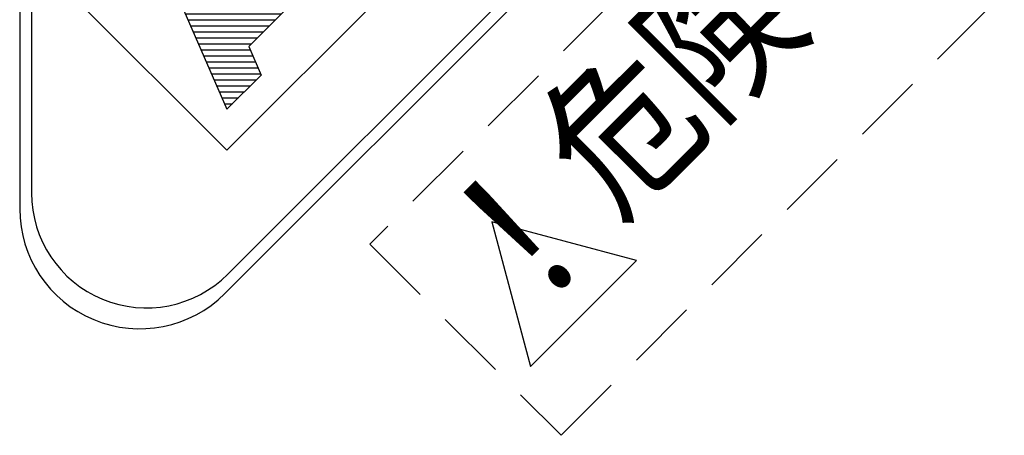
# Model space of a CAD drawing. Extents: x 10 to 200, y 4 to 274.
# Drawn here: x 36 to 66, y 183 to 195 of the extents above; entities that cross this region are included whole.
import ezdxf
from ezdxf.enums import TextEntityAlignment as Align

# ---------------------------------------------------------------- set-up
doc = ezdxf.new("R2010")
doc.units = 0
doc.header["$LTSCALE"] = 0.25
doc.header["$MEASUREMENT"] = 0
doc.linetypes.add('HIDDEN', pattern=[12.6, 8.4, -4.2])
doc.layers.add('1', color=7, linetype='Continuous')
doc.layers.add('20', color=7, linetype='Continuous')
doc.styles.get("Standard").update_dxf_attribs({"font": 'txt', "bigfont": 'bigfont'})

# ---------------------------------------------------------------- blocks, each defined once
blk = doc.blocks.new('*G39')
at = {"layer": '1', "color": 7, "linetype": 'Continuous'}
for p, q in [((40.958296, 198.353988), (42.083367, 198.353988)), ((41.137242, 198.53176), (41.673718, 198.53176)), ((40.77935, 198.176215), (42.493017, 198.176215)), ((40.421458, 197.82067), (43.312316, 197.82067)), ((40.600404, 197.998443), (42.902667, 197.998443)), ((40.301024, 197.642898), (43.721966, 197.642898)), ((40.378171, 197.465125), (44.131616, 197.465125)), ((40.455318, 197.287353), (44.541265, 197.287353)), ((40.532464, 197.10958), (44.950915, 197.10958)), ((40.609611, 196.931808), (45.360565, 196.931808)), ((40.686757, 196.754035), (42.136837, 196.754035)), ((40.763904, 196.576263), (42.213987, 196.576263)), ((42.428716, 196.754035), (45.770214, 196.754035)), ((42.838347, 196.576263), (46.179864, 196.576263)), ((40.84105, 196.39849), (42.291138, 196.39849)), ((43.247977, 196.39849), (46.589514, 196.39849)), ((40.918197, 196.220718), (42.368288, 196.220718)), ((40.995343, 196.042945), (42.445438, 196.042945)), ((43.494464, 196.042945), (46.326071, 196.042945)), ((43.657608, 196.220718), (46.503843, 196.220718)), ((41.07249, 195.865173), (42.522588, 195.865173)), ((41.149637, 195.6874), (42.599738, 195.6874)), ((43.138919, 195.6874), (44.75698, 195.6874)), ((43.316691, 195.865173), (46.148298, 195.865173)), ((44.8865, 195.6874), (45.970526, 195.6874)), ((41.226783, 195.509628), (42.676888, 195.509628)), ((42.961146, 195.509628), (44.579207, 195.509628)), ((45.29613, 195.509628), (45.792753, 195.509628)), ((41.30393, 195.331855), (42.754038, 195.331855)), ((41.381076, 195.154083), (44.223662, 195.154083)), ((42.783374, 195.331855), (44.401435, 195.331855)), ((41.458223, 194.97631), (44.04589, 194.97631)), ((41.535369, 194.798538), (43.868117, 194.798538)), ((41.612516, 194.620765), (43.690345, 194.620765)), ((41.689662, 194.442993), (43.512572, 194.442993)), ((41.766809, 194.26522), (43.3348, 194.26522)), ((41.843956, 194.087448), (43.29409, 194.087448)), ((41.921102, 193.909675), (43.37124, 193.909675)), ((41.998249, 193.731903), (43.44839, 193.731903)), ((42.075395, 193.55413), (43.52554, 193.55413)), ((42.152542, 193.376358), (43.60269, 193.376358)), ((42.229688, 193.198585), (43.481711, 193.198585)), ((42.306835, 193.020813), (43.303938, 193.020813)), ((42.383981, 192.84304), (43.126166, 192.84304)), ((42.461128, 192.665268), (42.948393, 192.665268)), ((42.538275, 192.487495), (42.770621, 192.487495))]:
    blk.add_line(p, q, dxfattribs=at)
blk = doc.blocks.new('*G59')
at = {"layer": '20', "color": 7, "linetype": 'HIDDEN'}
for p, q in [((80.776424, 222.273661), (46.835299, 188.332535)), ((52.492153, 182.675681), (86.433278, 216.616807)), ((46.835299, 188.332535), (52.492153, 182.675681))]:
    blk.add_line(p, q, dxfattribs=at)

msp = doc.modelspace()

# ---------------------------------------------------------------- linework, layer by layer
at = {"layer": '1', "color": 7, "linetype": 'Continuous'}
for p, q in [((36.480006, 229.076954), (36.480006, 189.380956)), ((36.829174, 228.879785), (36.829174, 189.847491)), ((82.239646, 226.565311), (42.543649, 186.869313)), ((81.665631, 226.475622), (42.633337, 187.443328)), ((52.92373, 201.427058), (42.60859, 191.111918)), ((40.283398, 197.683515), (42.60859, 192.325464)), ((42.60859, 191.111918), (37.349891, 196.370617)), ((43.252609, 194.183029), (44.796178, 195.726598)), ((43.252609, 194.183029), (43.619878, 193.336752)), ((42.60859, 192.325464), (43.619878, 193.336752)), ((43.619863, 193.336685), (43.619857, 193.336841)), ((54.723189, 187.848282), (50.440226, 188.995898)), ((50.440226, 188.995898), (51.587842, 184.712935)), ((51.587842, 184.712935), (54.723189, 187.848282))]:
    msp.add_line(p, q, dxfattribs=at)
for centre, radius in [((40.229174, 189.847491), 3.4), ((40.032005, 189.380956), 3.552)]:
    msp.add_arc(centre, radius, 180, -45, dxfattribs=at)

# ---------------------------------------------------------------- block references
at = {"color": 7, "linetype": 'Continuous'}
for name in ['*G59', '*G39']:
    msp.add_blockref(name, (0, 0), dxfattribs=at)

# ---------------------------------------------------------------- texts
at = {"layer": '1', "color": 7, "linetype": 'Continuous', "width": 0.833333}
for s, height, p in [('危険', 3.6, (54.897456, 188.192254)), ('！', 4.02, (51.952279, 184.641275))]:
    msp.add_text(s, height=height, rotation=45, dxfattribs=at).set_placement(p, align=Align.BOTTOM_LEFT)

doc.saveas('drawing.dxf')
